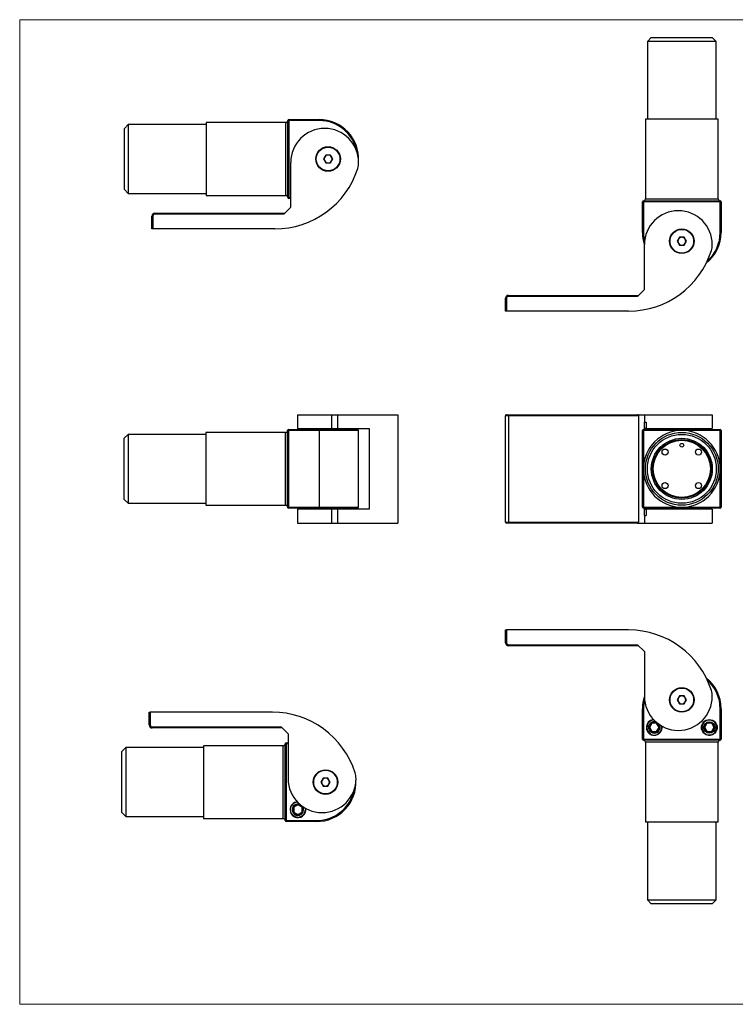
# Model space of a CAD drawing. Units: millimetres. Extents: x 12 to 730, y 12 to 513.
# Drawn here: x 12 to 376, y 12 to 513 of the extents above; entities that cross this region are included whole.
import ezdxf

# ---------------------------------------------------------------- set-up
doc = ezdxf.new("R2010")
doc.units = ezdxf.units.MM
doc.header["$LTSCALE"] = 2.5

msp = doc.modelspace()

# ---------------------------------------------------------------- linework, layer by layer
at = {"color": 7, "linetype": 'Continuous', "lineweight": 18}
for p, q in [((730, 512.5), (12.5, 512.5)), ((12.5, 512.5), (12.5, 12.5)), ((12.5, 12.5), (730, 12.5))]:
    msp.add_line(p, q, dxfattribs=at)
at = {"color": 7, "linetype": 'Continuous', "lineweight": 25}
for p, q in [((333.31, 503.51), (331.31, 501.51)), ((331.31, 501.51), (331.31, 462.01)), ((366.31, 501.51), (331.31, 501.51)), ((333.31, 503.51), (364.31, 503.51)), ((366.31, 501.51), (364.31, 503.51)), ((366.31, 462.01), (366.31, 501.51)), ((147.66, 460.26), (107.16, 460.26)), ((107.16, 460.26), (107.16, 423.26)), ((149.16, 461.26), (148.66, 461.26)), ((148.66, 441.76), (148.66, 461.26)), ((149.16, 461.76), (149.16, 461.26)), ((149.16, 461.76), (164.66, 461.76)), ((149.16, 461.26), (149.16, 422.26)), ((164.66, 461.26), (149.16, 461.26)), ((164.66, 461.76), (164.66, 461.26)), ((330.31, 462.01), (330.31, 421.51)), ((367.31, 462.01), (330.31, 462.01)), ((367.31, 421.51), (367.31, 462.01)), ((67.66, 459.26), (65.66, 457.26)), ((65.66, 426.26), (65.66, 457.26)), ((107.16, 459.26), (67.66, 459.26)), ((67.66, 459.26), (67.66, 424.26)), ((148.66, 422.26), (148.66, 441.76)), ((150.16, 417.26), (150.16, 440.01)), ((168.01, 443.76), (166.85, 441.76)), ((166.85, 441.76), (168.01, 439.76)), ((170.32, 443.76), (168.01, 443.76)), ((171.47, 441.76), (170.32, 443.76)), ((170.32, 439.76), (171.47, 441.76)), ((168.01, 439.76), (170.32, 439.76)), ((65.66, 426.26), (67.66, 424.26)), ((67.66, 424.26), (107.16, 424.26)), ((107.16, 423.26), (147.66, 423.26)), ((149.16, 422.26), (148.66, 422.26)), ((149.16, 422.26), (149.16, 421.76)), ((150.16, 421.76), (149.16, 421.76)), ((328.81, 404.51), (328.81, 420.01)), ((329.31, 420.01), (328.81, 420.01)), ((329.31, 420.01), (329.31, 420.51)), ((329.31, 420.51), (348.81, 420.51)), ((329.31, 420.01), (329.31, 404.51)), ((368.31, 420.01), (329.31, 420.01)), ((348.81, 420.51), (368.31, 420.51)), ((368.31, 420.01), (368.31, 420.51)), ((368.31, 404.51), (368.31, 420.01)), ((368.81, 420.01), (368.31, 420.01)), ((368.81, 420.01), (368.81, 404.51)), ((146.66, 413.76), (150.16, 417.26)), ((79.66, 412.76), (80.16, 412.76)), ((79.66, 406.26), (79.66, 412.76)), ((80.16, 412.76), (80.16, 406.26)), ((81.16, 414.26), (81.16, 413.76)), ((81.16, 414.26), (147.16, 414.26)), ((146.66, 413.76), (81.16, 413.76)), ((80.16, 406.26), (79.66, 406.26)), ((142.16, 406.26), (80.16, 406.26)), ((328.81, 404.51), (329.31, 404.51)), ((347.65, 402.01), (346.5, 400.01)), ((346.5, 400.01), (347.65, 398.01)), ((349.96, 402.01), (347.65, 402.01)), ((351.12, 400.01), (349.96, 402.01)), ((349.96, 398.01), (351.12, 400.01)), ((368.81, 404.51), (368.31, 404.51)), ((329.81, 375.51), (329.81, 398.26)), ((347.65, 398.01), (349.96, 398.01)), ((326.31, 372.01), (329.81, 375.51)), ((259.31, 371.01), (259.81, 371.01)), ((259.31, 364.51), (259.31, 371.01)), ((259.81, 371.01), (259.81, 364.51)), ((260.81, 372.51), (260.81, 372.01)), ((260.81, 372.51), (326.81, 372.51)), ((326.31, 372.01), (260.81, 372.01)), ((259.81, 364.51), (259.31, 364.51)), ((321.81, 364.51), (259.81, 364.51)), ((153.57, 311.91), (153.57, 304.91)), ((153.57, 311.91), (170.82, 311.91)), ((170.82, 311.91), (173.86, 311.91)), ((170.82, 311.91), (170.82, 304.91)), ((173.86, 311.91), (173.86, 304.91)), ((173.86, 311.91), (204.57, 311.91)), ((204.57, 311.91), (204.57, 256.91)), ((260.81, 311.41), (259.31, 311.41)), ((259.31, 257.41), (259.31, 311.41)), ((259.81, 311.91), (260.81, 311.91)), ((260.81, 311.91), (260.81, 311.41)), ((260.81, 311.91), (326.31, 311.91)), ((326.81, 311.41), (260.81, 311.41)), ((260.81, 311.41), (260.81, 257.41)), ((326.31, 311.91), (329.81, 311.91)), ((326.81, 311.41), (326.81, 257.41)), ((329.81, 311.91), (329.81, 308.16)), ((329.81, 311.91), (364.31, 311.91)), ((364.31, 311.91), (364.31, 304.91)), ((329.81, 308.16), (330.63, 308.16)), ((329.81, 304.91), (329.81, 308.16)), ((330.63, 308.16), (330.63, 304.91)), ((67.57, 301.91), (65.57, 299.91)), ((107.07, 301.91), (67.57, 301.91)), ((67.57, 301.91), (67.57, 284.41)), ((147.57, 302.91), (107.07, 302.91)), ((107.07, 302.91), (107.07, 265.91)), ((149.07, 303.91), (148.57, 303.91)), ((148.57, 284.41), (148.57, 303.91)), ((149.07, 304.41), (164.57, 304.41)), ((149.07, 303.91), (149.07, 304.41)), ((164.57, 303.91), (149.07, 303.91)), ((149.07, 303.91), (149.07, 264.91)), ((153.57, 304.91), (170.82, 304.91)), ((161.32, 304.91), (161.32, 304.41)), ((164.57, 304.41), (164.57, 303.91)), ((164.57, 304.41), (184.07, 304.41)), ((164.57, 303.91), (164.57, 264.91)), ((170.82, 304.91), (173.86, 304.91)), ((173.86, 304.91), (190.07, 304.91)), ((176.82, 304.41), (176.82, 304.91)), ((184.57, 264.91), (184.57, 303.91)), ((190.07, 304.91), (190.07, 263.91)), ((329.31, 303.91), (328.81, 303.91)), ((328.81, 264.91), (328.81, 303.91)), ((329.31, 303.91), (329.31, 304.41)), ((329.31, 304.41), (368.31, 304.41)), ((348.81, 303.91), (329.31, 303.91)), ((329.31, 303.91), (329.31, 284.41)), ((330.63, 304.91), (329.81, 304.91)), ((329.81, 304.91), (329.81, 304.41)), ((330.63, 304.91), (364.31, 304.91)), ((341.06, 304.91), (341.06, 304.41)), ((368.31, 303.91), (348.81, 303.91)), ((356.56, 304.41), (356.56, 304.91)), ((368.31, 303.91), (368.31, 304.41)), ((368.81, 303.91), (368.31, 303.91)), ((368.31, 284.41), (368.31, 303.91)), ((368.81, 303.91), (368.81, 264.91)), ((65.57, 284.41), (65.57, 299.91)), ((65.57, 268.91), (65.57, 284.41)), ((67.57, 284.41), (67.57, 266.91)), ((148.57, 264.91), (148.57, 284.41)), ((329.31, 284.41), (329.31, 264.91)), ((368.31, 264.91), (368.31, 284.41)), ((65.57, 268.91), (67.57, 266.91)), ((67.57, 266.91), (107.07, 266.91)), ((107.07, 265.91), (147.57, 265.91)), ((149.07, 264.91), (148.57, 264.91)), ((149.07, 264.91), (164.57, 264.91)), ((149.07, 264.91), (149.07, 264.41)), ((164.57, 264.41), (149.07, 264.41)), ((153.57, 263.91), (153.57, 256.91)), ((170.82, 263.91), (153.57, 263.91)), ((161.32, 264.41), (161.32, 263.91)), ((164.57, 264.91), (164.57, 264.41)), ((184.07, 264.41), (164.57, 264.41)), ((170.82, 263.91), (170.82, 256.91)), ((173.86, 263.91), (170.82, 263.91)), ((173.86, 263.91), (173.86, 256.91)), ((190.07, 263.91), (173.86, 263.91)), ((176.82, 263.91), (176.82, 264.41)), ((329.31, 264.91), (328.81, 264.91)), ((329.31, 264.41), (329.31, 264.91)), ((329.31, 264.91), (348.81, 264.91)), ((368.31, 264.41), (329.31, 264.41)), ((329.81, 264.41), (329.81, 263.91)), ((329.81, 260.66), (329.81, 263.91)), ((329.81, 263.91), (330.63, 263.91)), ((329.81, 260.66), (329.81, 256.91)), ((329.81, 260.66), (330.63, 260.66)), ((330.63, 263.91), (330.63, 260.66)), ((364.31, 263.91), (330.63, 263.91)), ((341.06, 264.41), (341.06, 263.91)), ((348.81, 264.91), (368.31, 264.91)), ((356.56, 263.91), (356.56, 264.41)), ((364.31, 263.91), (364.31, 256.91)), ((368.81, 264.91), (368.31, 264.91)), ((368.31, 264.41), (368.31, 264.91)), ((153.57, 256.91), (170.82, 256.91)), ((170.82, 256.91), (173.86, 256.91)), ((173.86, 256.91), (204.57, 256.91)), ((259.31, 257.41), (260.81, 257.41)), ((260.81, 256.91), (259.81, 256.91)), ((260.81, 257.41), (326.81, 257.41)), ((260.81, 257.41), (260.81, 256.91)), ((326.31, 256.91), (260.81, 256.91)), ((326.31, 256.91), (329.81, 256.91)), ((329.81, 256.91), (364.31, 256.91)), ((259.31, 196.09), (259.31, 202.59)), ((259.31, 202.59), (259.81, 202.59)), ((259.81, 202.59), (259.81, 196.09)), ((321.81, 202.59), (259.81, 202.59)), ((259.81, 196.09), (259.31, 196.09)), ((260.81, 195.09), (260.81, 194.59)), ((260.81, 195.09), (326.31, 195.09)), ((326.31, 195.09), (329.81, 191.59)), ((326.81, 194.59), (260.81, 194.59)), ((329.81, 191.59), (329.81, 168.84)), ((347.65, 169.09), (346.5, 167.09)), ((346.5, 167.09), (347.65, 165.09)), ((349.96, 169.09), (347.65, 169.09)), ((347.65, 165.09), (349.96, 165.09)), ((351.12, 167.09), (349.96, 169.09)), ((349.96, 165.09), (351.12, 167.09)), ((78.34, 154.34), (78.34, 160.84)), ((78.34, 160.84), (78.84, 160.84)), ((78.84, 160.84), (78.84, 154.34)), ((140.84, 160.84), (78.84, 160.84)), ((329.31, 162.59), (328.81, 162.59)), ((328.81, 147.09), (328.81, 162.59)), ((329.31, 162.59), (329.31, 147.09)), ((368.31, 147.09), (368.31, 162.59)), ((368.31, 162.59), (368.81, 162.59)), ((368.81, 162.59), (368.81, 147.09)), ((332.1, 153.09), (333.45, 155.44)), ((333.6, 155.19), (332.38, 153.09)), ((333.6, 155.19), (333.45, 155.44)), ((333.45, 155.44), (336.17, 155.44)), ((336.02, 155.19), (333.6, 155.19)), ((336.17, 155.44), (336.02, 155.19)), ((337.23, 153.09), (336.02, 155.19)), ((336.17, 155.44), (337.52, 153.09)), ((360.1, 153.09), (361.45, 155.44)), ((361.6, 155.19), (360.38, 153.09)), ((361.45, 155.44), (364.17, 155.44)), ((361.6, 155.19), (361.45, 155.44)), ((364.02, 155.19), (361.6, 155.19)), ((364.17, 155.44), (364.02, 155.19)), ((365.23, 153.09), (364.02, 155.19)), ((364.17, 155.44), (365.52, 153.09)), ((78.84, 154.34), (78.34, 154.34)), ((79.84, 153.34), (79.84, 152.84)), ((79.84, 153.34), (145.34, 153.34)), ((145.84, 152.84), (79.84, 152.84)), ((145.34, 153.34), (148.84, 149.84)), ((333.45, 150.74), (332.1, 153.09)), ((332.38, 153.09), (332.1, 153.09)), ((332.38, 153.09), (333.6, 150.99)), ((333.6, 150.99), (333.45, 150.74)), ((336.17, 150.74), (333.45, 150.74)), ((333.6, 150.99), (336.02, 150.99)), ((336.02, 150.99), (337.23, 153.09)), ((336.17, 150.74), (336.02, 150.99)), ((337.52, 153.09), (336.17, 150.74)), ((337.52, 153.09), (337.23, 153.09)), ((361.45, 150.74), (360.1, 153.09)), ((360.38, 153.09), (360.1, 153.09)), ((360.38, 153.09), (361.6, 150.99)), ((361.6, 150.99), (361.45, 150.74)), ((364.17, 150.74), (361.45, 150.74)), ((361.6, 150.99), (364.02, 150.99)), ((364.02, 150.99), (365.23, 153.09)), ((364.17, 150.74), (364.02, 150.99)), ((365.52, 153.09), (364.17, 150.74)), ((365.52, 153.09), (365.23, 153.09)), ((147.84, 144.84), (147.84, 145.34)), ((147.84, 145.34), (148.84, 145.34)), ((148.84, 149.84), (148.84, 127.09)), ((329.31, 147.09), (328.81, 147.09)), ((329.31, 146.59), (329.31, 147.09)), ((329.31, 147.09), (368.31, 147.09)), ((348.81, 146.59), (329.31, 146.59)), ((330.31, 145.59), (330.31, 105.09)), ((332.81, 149.63), (332.92, 149.82)), ((336.81, 149.63), (336.7, 149.82)), ((368.31, 146.59), (348.81, 146.59)), ((360.81, 149.63), (360.92, 149.82)), ((364.81, 149.63), (364.7, 149.82)), ((367.31, 105.09), (367.31, 145.59)), ((368.31, 146.59), (368.31, 147.09)), ((368.81, 147.09), (368.31, 147.09)), ((66.34, 142.84), (64.34, 140.84)), ((64.34, 109.84), (64.34, 140.84)), ((105.84, 142.84), (66.34, 142.84)), ((66.34, 142.84), (66.34, 107.84)), ((146.34, 143.84), (105.84, 143.84)), ((105.84, 143.84), (105.84, 106.84)), ((147.34, 125.34), (147.34, 144.84)), ((147.34, 144.84), (147.84, 144.84)), ((147.84, 144.84), (147.84, 105.84)), ((147.34, 105.84), (147.34, 125.34)), ((166.68, 127.34), (165.53, 125.34)), ((165.53, 125.34), (166.68, 123.34)), ((168.99, 127.34), (166.68, 127.34)), ((170.15, 125.34), (168.99, 127.34)), ((168.99, 123.34), (170.15, 125.34)), ((166.68, 123.34), (168.99, 123.34)), ((150.37, 113.34), (150.57, 113.23)), ((151.49, 112.7), (153.84, 114.06)), ((151.49, 109.99), (151.49, 112.7)), ((151.74, 112.56), (151.49, 112.7)), ((151.49, 109.99), (151.74, 110.13)), ((153.84, 113.77), (151.74, 112.56)), ((151.74, 112.56), (151.74, 110.13)), ((151.74, 110.13), (153.84, 108.92)), ((153.84, 114.06), (156.19, 112.7)), ((153.84, 113.77), (153.84, 114.06)), ((155.94, 112.56), (153.84, 113.77)), ((153.84, 108.92), (155.94, 110.13)), ((155.94, 112.56), (156.19, 112.7)), ((155.94, 110.13), (155.94, 112.56)), ((156.19, 109.99), (155.94, 110.13)), ((156.19, 112.7), (156.19, 109.99)), ((64.34, 109.84), (66.34, 107.84)), ((66.34, 107.84), (105.84, 107.84)), ((105.84, 106.84), (146.34, 106.84)), ((147.34, 105.84), (147.84, 105.84)), ((147.84, 105.84), (163.34, 105.84)), ((147.84, 105.34), (147.84, 105.84)), ((163.34, 105.34), (147.84, 105.34)), ((150.37, 109.34), (150.57, 109.46)), ((153.84, 108.63), (151.49, 109.99)), ((156.19, 109.99), (153.84, 108.63)), ((153.84, 108.63), (153.84, 108.92)), ((163.34, 105.84), (163.34, 105.34)), ((330.31, 105.09), (367.31, 105.09)), ((331.31, 105.09), (331.31, 65.59)), ((366.31, 65.59), (366.31, 105.09)), ((331.31, 65.59), (333.31, 63.59)), ((331.31, 65.59), (366.31, 65.59)), ((364.31, 63.59), (366.31, 65.59)), ((364.31, 63.59), (333.31, 63.59))]:
    msp.add_line(p, q, dxfattribs=at)
at = {"color": 8, "linetype": 'Continuous', "lineweight": 25}
for p, q in [((147.66, 423.26), (147.66, 460.26)), ((149.16, 422.26), (150.16, 422.26)), ((330.31, 421.51), (367.31, 421.51)), ((147.57, 265.91), (147.57, 302.91)), ((184.57, 303.91), (164.57, 303.91)), ((164.57, 264.91), (184.57, 264.91)), ((367.31, 145.59), (330.31, 145.59)), ((146.34, 106.84), (146.34, 143.84)), ((148.84, 144.84), (147.84, 144.84))]:
    msp.add_line(p, q, dxfattribs=at)
at = {"color": 7, "linetype": 'Continuous', "lineweight": 25, "flags": 128}
msp.add_lwpolyline([(157.53, 112.11), (157.56, 111.96), (157.61, 111.34)], dxfattribs=at)
at = {"color": 7, "linetype": 'Continuous', "lineweight": 25}
for centre, radius in [((169.16, 441.76), 6.25), ((169.16, 441.76), 6), ((348.81, 400.01), 6.25), ((348.81, 400.01), 6), ((348.81, 284.41), 18.5), ((348.81, 284.41), 17.5), ((348.81, 284.41), 15.5), ((348.81, 284.41), 14.85), ((348.81, 284.41), 14.75), ((348.81, 284.41), 14.5), ((348.81, 296.41), 0.95), ((340.32, 292.9), 1.55), ((357.29, 292.9), 1.55), ((340.32, 275.92), 1.55), ((357.29, 275.92), 1.55), ((348.81, 167.09), 6.25), ((348.81, 167.09), 6), ((362.81, 153.09), 4), ((362.81, 153.09), 2.9), ((167.84, 125.34), 6.25), ((167.84, 125.34), 6)]:
    msp.add_circle(centre, radius, dxfattribs=at)
for centre, radius, start, end in [((147.66, 461.26), 1, 270, 0), ((149.16, 461.26), 0.5, 90, 180), ((164.66, 441.76), 20, 357.3997, 90), ((167.41, 440.01), 17.25, 0, 180), ((169.16, 441.76), 2, 150, 210), ((169.16, 441.76), 2, 90, 150), ((169.16, 441.76), 2, 210, 270), ((169.16, 441.76), 2, 30, 90), ((169.16, 441.76), 2, 270, 330), ((169.16, 441.76), 2, 330, 30), ((174.66, 440.01), 10, 342.3164, 0), ((142.16, 450.37), 44.11, 270, 342.3164), ((147.66, 422.26), 1, 0, 90), ((149.16, 422.26), 0.5, 180, 270), ((329.31, 420.01), 0.5, 90, 180), ((329.31, 421.51), 1, 270, 0), ((368.31, 421.51), 1, 180, 270), ((368.31, 420.01), 0.5, 0, 90), ((347.06, 398.26), 17.25, 0, 180), ((81.16, 412.76), 1.5, 90, 180), ((81.16, 412.76), 1, 90, 180), ((348.81, 404.51), 20, 180, 198.1949), ((348.81, 400.01), 2, 150, 210), ((348.81, 400.01), 2, 90, 150), ((348.81, 400.01), 2, 30, 90), ((348.81, 400.01), 2, 330, 30), ((348.81, 404.51), 20, 308.4162, 0), ((321.81, 408.62), 44.11, 270, 342.3164), ((348.81, 400.01), 2, 210, 270), ((348.81, 400.01), 2, 270, 330), ((354.31, 398.26), 10, 342.3164, 0), ((260.81, 371.01), 1.5, 90, 180), ((260.81, 371.01), 1, 90, 180), ((259.81, 311.41), 0.5, 90, 180), ((326.31, 311.41), 0.5, 0, 90), ((147.57, 303.91), 1, 270, 0), ((149.07, 303.91), 0.5, 90, 180), ((184.07, 303.91), 0.5, 0, 90), ((329.31, 303.91), 0.5, 90, 180), ((348.81, 284.41), 19.5, 90, 180), ((348.81, 284.41), 19.5, 0, 90), ((368.31, 303.91), 0.5, 0, 90), ((348.81, 284.41), 19.5, 180, 270), ((348.81, 284.41), 19.5, 270, 0), ((147.57, 264.91), 1, 0, 90), ((149.07, 264.91), 0.5, 180, 270), ((184.07, 264.91), 0.5, 270, 0), ((329.31, 264.91), 0.5, 180, 270), ((368.31, 264.91), 0.5, 270, 0), ((259.81, 257.41), 0.5, 180, 270), ((326.31, 257.41), 0.5, 270, 0), ((321.81, 158.48), 44.11, 17.6836, 90), ((260.81, 196.09), 1.5, 180, 270), ((260.81, 196.09), 1, 180, 270), ((348.81, 162.59), 20, 0, 51.5838), ((354.31, 168.84), 10, 0, 17.6836), ((348.81, 162.59), 20, 161.8051, 180), ((347.06, 168.84), 17.25, 180, 0), ((348.81, 167.09), 2, 150, 210), ((348.81, 167.09), 2, 90, 150), ((348.81, 167.09), 2, 210, 270), ((348.81, 167.09), 2, 30, 90), ((348.81, 167.09), 2, 270, 330), ((348.81, 167.09), 2, 330, 30), ((140.84, 116.73), 44.11, 17.6836, 90), ((334.81, 153.09), 4, 95.2194, 270), ((334.81, 153.09), 3.77, 92.4718, 240), ((362.81, 153.09), 3.78, 90, 240), ((362.81, 153.09), 3.78, 300, 90), ((79.84, 154.34), 1.5, 180, 270), ((79.84, 154.34), 1, 180, 270), ((334.81, 153.09), 4, 270, 9.0306), ((334.81, 153.09), 3.77, 300, 11.7783), ((147.84, 144.84), 0.5, 90, 180), ((329.31, 147.09), 0.5, 180, 270), ((329.31, 145.59), 1, 0, 90), ((334.81, 153.09), 3.9, 240, 270), ((334.81, 153.09), 3.9, 270, 300), ((362.81, 153.09), 3.9, 240, 270), ((362.81, 153.09), 3.9, 270, 300), ((368.31, 145.59), 1, 90, 180), ((368.31, 147.09), 0.5, 270, 0), ((146.34, 144.84), 1, 270, 0), ((173.34, 127.09), 10, 0, 17.6836), ((166.09, 127.09), 17.25, 180, 0), ((163.34, 125.34), 20, 270, 2.6003), ((167.84, 125.34), 2, 150, 210), ((167.84, 125.34), 2, 90, 150), ((167.84, 125.34), 2, 30, 90), ((167.84, 125.34), 2, 330, 30), ((167.84, 125.34), 2, 210, 270), ((167.84, 125.34), 2, 270, 330), ((153.84, 111.34), 4, 95.2194, 180), ((153.84, 111.34), 3.77, 92.4718, 150), ((153.84, 111.34), 4, 180, 9.0306), ((153.84, 111.34), 3.9, 150, 180), ((153.84, 111.34), 3.9, 180, 210), ((153.84, 111.34), 3.78, 210, 0), ((146.34, 105.84), 1, 0, 90), ((147.84, 105.84), 0.5, 180, 270)]:
    msp.add_arc(centre, radius, start, end, dxfattribs=at)
at = {"color": 8, "linetype": 'Continuous', "lineweight": 25}
for centre, radius, start, end in [((164.66, 441.76), 19.5, 10.3039, 90), ((348.81, 404.51), 19.5, 180, 193.9014), ((348.81, 404.51), 19.5, 311.656, 0), ((348.81, 162.59), 19.5, 0, 48.344), ((348.81, 162.59), 19.5, 166.0986, 180), ((334.81, 153.09), 2.9, 71.7983, 270), ((334.81, 153.09), 2.9, 270, 32.4517), ((163.34, 125.34), 19.5, 270, 349.6961), ((153.84, 111.34), 2.9, 71.7983, 180), ((153.84, 111.34), 2.9, 180, 32.4517)]:
    msp.add_arc(centre, radius, start, end, dxfattribs=at)

doc.saveas('drawing.dxf')
